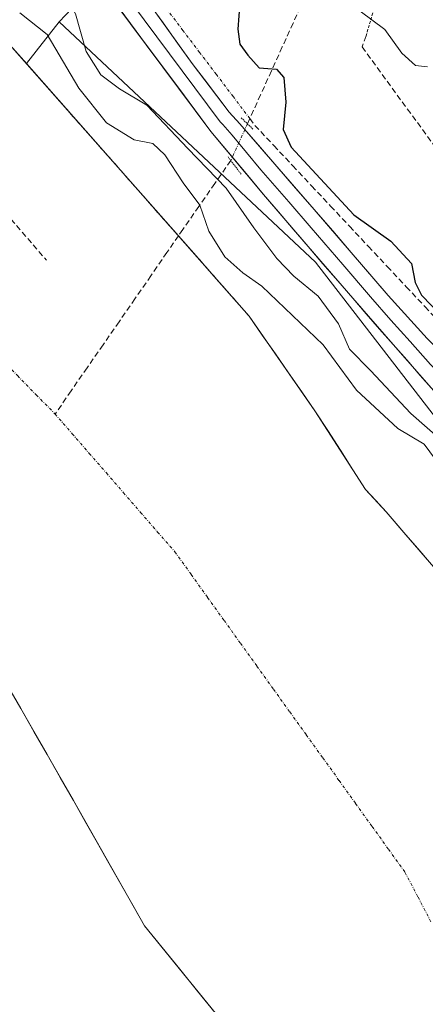
# Model space of a CAD drawing. Units: metres. Extents: x 593867 to 597312, y 4724442 to 4726802.
# Drawn here: x 596462 to 596534, y 4725472 to 4725645 of the extents above; entities that cross this region are included whole.
import ezdxf

# ---------------------------------------------------------------- set-up
doc = ezdxf.new("R2010")
doc.units = ezdxf.units.M
doc.header["$MEASUREMENT"] = 0
for name, pattern in [('TRAZO_Y_PUNTO', [1, 0.5, -0.25, 0, -0.25]), ('TRAZOS', [0.75, 0.5, -0.25]), ('TRAZOS2', [0.375, 0.25, -0.125]), ('TRAZOSX2', [1.5, 1, -0.5])]:
    doc.linetypes.add(name, pattern=pattern)
for name, color, linetype, lineweight in [('Alambrada', 19, 'TRAZOS', 0), ('Arbolado forestal CxS', 92, 'Continuous', 0), ('Corriente artificial lineal', 5, 'TRAZOSX2', 13), ('Corriente artificial lineal oculto', 135, 'TRAZO_Y_PUNTO', 13), ('Corriente natural Cxs', 5, 'Continuous', 13), ('Corriente natural eje', 5, 'TRAZO_Y_PUNTO', 0), ('Corriente natural superficial', 5, 'Continuous', 13), ('Cultivos herbáceos CxS', 92, 'Continuous', 0), ('Curva de nivel maestra', 36, 'Continuous', 30), ('Curva de nivel normal', 36, 'Continuous', 0), ('Layer 0', 7, 'Continuous', 0), ('Núcleo urbano CxS', 19, 'Continuous', 0), ('Obra de contención lineal', 1, 'TRAZOSX2', 13), ('Puente lineal', 2, 'TRAZOS2', 0), ('Seto lineal', 92, 'TRAZOSX2', 0), ('Suelo desnudo CxS', 43, 'Continuous', 0)]:
    doc.layers.add(name, color=color, linetype=linetype, lineweight=lineweight)

# ---------------------------------------------------------------- blocks, each defined once
blk = doc.blocks.new('*U154')
at = {"layer": 'Cultivos herbáceos CxS', "color": 92, "linetype": 'Continuous', "lineweight": 0}
blk.add_polyline3d([(596543.2901, 4725564.9955, 345.7737), (596514.2587, 4725602.6357, 346.7381), (596469.1403, 4725644.8827, 342.9691), (596480.3099, 4725656.6863, 348.0609), (596492.0657, 4725665.3751, 351.6557), (596501.5648, 4725669.6962, 354.1236), (596502.8087, 4725670.2993, 354.4248), (596503.7579, 4725670.8603, 354.6993), (596504.6647, 4725671.4883, 354.9706), (596505.5227, 4725672.1804, 355.2361), (596506.3287, 4725672.9332, 355.498), (596507.0789, 4725673.7421, 355.7517), (596514.9121, 4725686.9589, 358.4028), (596521.3535, 4725705.5287, 361.1744), (596521.8373, 4725706.9261, 361.6519), (596536.7775, 4725720.6345, 362.9062)], dxfattribs=at)
blk = doc.blocks.new('*U165')
at = {"layer": 'Cultivos herbáceos CxS', "color": 92, "linetype": 'Continuous', "lineweight": 0}
blk.add_polyline3d([(596435.3845, 4725458.0757, 342.5628), (596426.0535, 4725473.2324, 342.5966), (596409.4827, 4725501.6495, 342.7035), (596396.9103, 4725523.2803, 343.1152), (596390.187, 4725534.3931, 343.2008), (596390.1389, 4725534.4697, 343.2036), (596387.0781, 4725539.2007, 343.4788), (596396.6741, 4725551.0095, 341.0446), (596423.2904, 4725585.7279, 335.2729), (596425.6701, 4725583.6301, 335.2464), (596437.5101, 4725566.7801, 335.1362), (596447.2301, 4725550.8501, 335.1012), (596457.7601, 4725532.2501, 335.2391), (596471.6701, 4725507.9501, 335.1144), (596484.1901, 4725485.9301, 335.4984), (596499.7301, 4725466.8501, 335.8126)], dxfattribs=at)

msp = doc.modelspace()

# ---------------------------------------------------------------- linework, layer by layer
at = {"layer": 'Alambrada', "color": 19, "linetype": 'TRAZOS', "lineweight": 0}
msp.add_polyline3d([(596572.76, 4725693.88, 362.01), (596572.37, 4725694.05, 362.06), (596542.42, 4725707.59, 361.9), (596523.12, 4725642.43, 354.7)], dxfattribs=at)
at = {"layer": 'Arbolado forestal CxS', "color": 92, "linetype": 'Continuous', "lineweight": 0}
for points in [[(596534.29, 4725549.9, 335.91), (596530.15, 4725554.68, 336.18), (596526.66, 4725558.73, 336.34), (596523.06, 4725562.68, 336), (596514.15, 4725576.52, 336.46), (596502.58, 4725593.16, 336.94), (596463.42, 4725637.56, 336.05), (596469.14, 4725644.88, 342.97), (596514.26, 4725602.64, 346.74), (596543.29, 4725565, 345.77)], [(596469.14, 4725644.88, 342.97), (596463.42, 4725637.56, 336.05)], [(596469.14, 4725644.88, 342.97), (596514.26, 4725602.64, 346.74), (596543.29, 4725565, 345.77), (596548.08, 4725570.53, 348.19)], [(596463.42, 4725637.56, 336.05), (596502.58, 4725593.16, 336.94), (596514.15, 4725576.52, 336.46), (596523.06, 4725562.68, 336), (596526.66, 4725558.73, 336.34), (596530.15, 4725554.68, 336.18), (596534.29, 4725549.9, 335.91), (596538.44, 4725545.11, 335.42), (596542.99, 4725540.31, 335.54), (596547.51, 4725535.47, 336.27), (596551.16, 4725530.72, 336.2), (596554.55, 4725525.77, 335.91), (596557.93, 4725520.62, 335.9), (596561.22, 4725515.4, 335.95), (596564.2, 4725510.44, 336.06), (596566.91, 4725505.32, 336.35), (596569.47, 4725499.48, 336.22), (596571.73, 4725493.53, 336.11), (596573.73, 4725487.93, 336), (596575.65, 4725482.31, 335.67), (596577.42, 4725476.84, 335.43), (596579.12, 4725471.34, 335.65)]]:
    msp.add_polyline3d(points, dxfattribs=at)
at = {"layer": 'Corriente artificial lineal', "color": 5, "linetype": 'TRAZOSX2', "lineweight": 13}
for points in [[(596539.01, 4725708.59, 361.49), (596537.09, 4725704.31, 360.28), (596535.17, 4725700.02, 359.73), (596533.25, 4725695.74, 359.34), (596531.34, 4725691.46, 358.66), (596529.42, 4725687.17, 358.53), (596527.5, 4725682.89, 357.94), (596525.58, 4725678.6, 357.54), (596523.66, 4725674.32, 357.13), (596521.74, 4725670.04, 356.03), (596519.83, 4725665.75, 355.64), (596517.91, 4725661.47, 355.37), (596516.01, 4725657.27, 354.59), (596514.1, 4725653.07, 353.56), (596512.2, 4725648.88, 352.85), (596510.3, 4725644.68, 351.71), (596508.39, 4725640.48, 351.14), (596506.49, 4725636.28, 349.51), (596504.59, 4725632.08, 348.32), (596502.68, 4725627.89, 348.03)], [(596502.68, 4725627.89, 348.03), (596502.27, 4725626.98, 347.95)], [(596502.68, 4725627.89, 348.03), (596503.58, 4725626.7, 348.13), (596506.91, 4725623.15, 348.78), (596510.23, 4725619.61, 348.61), (596513.56, 4725616.06, 348.57), (596516.88, 4725612.51, 348.37), (596520.21, 4725608.97, 348.28), (596523.53, 4725605.42, 348.39), (596526.86, 4725601.88, 348.44), (596530.18, 4725598.33, 349.23), (596533.51, 4725594.79, 349.2), (596536.83, 4725591.24, 349.08), (596540.15, 4725587.7, 348.61), (596543.48, 4725584.15, 348.97), (596544.04, 4725583.44, 349.03)], [(596499.35, 4725620.53, 346.7), (596496.54, 4725616.48, 343.31), (596493.73, 4725612.42, 339.86), (596490.92, 4725608.37, 337.01), (596490.15, 4725607.26, 336.6)], [(596490.15, 4725607.26, 336.6), (596488.11, 4725604.32, 335.53), (596485.3, 4725600.26, 335.49), (596482.49, 4725596.21, 335.59), (596479.69, 4725592.16, 335.68), (596476.88, 4725588.1, 335.73), (596474.07, 4725584.05, 335.72), (596471.26, 4725579.99, 335.65), (596468.45, 4725575.94, 335.53)]]:
    msp.add_polyline3d(points, dxfattribs=at)
at = {"layer": 'Corriente artificial lineal oculto', "color": 135, "linetype": 'TRAZO_Y_PUNTO', "lineweight": 13}
for points in [[(596502.68, 4725627.89, 348.03), (596499.75, 4725631.77, 348.19), (596496.81, 4725635.65, 348.07), (596493.87, 4725639.53, 348.02), (596490.93, 4725643.41, 347.78), (596488, 4725647.29, 347.83), (596485.06, 4725651.17, 347.94), (596482.12, 4725655.05, 348.29), (596479.96, 4725657.91, 348.59), (596477.79, 4725660.77, 348.92), (596475.62, 4725663.63, 349.2), (596473.07, 4725667, 349.73), (596470.51, 4725670.36, 349.97), (596467.96, 4725673.73, 350), (596465.41, 4725677.1, 349.92), (596462.86, 4725680.46, 349.87), (596460.31, 4725683.83, 349.8), (596458.31, 4725686.47, 349.22), (596455.92, 4725689.41, 348.55), (596453.52, 4725692.36, 348.85), (596451.12, 4725695.3, 349.09), (596448.73, 4725698.25, 348.64)], [(596502.27, 4725626.98, 347.95), (596500.81, 4725623.75, 347.63), (596499.35, 4725620.53, 346.7)]]:
    msp.add_polyline3d(points, dxfattribs=at)
at = {"layer": 'Corriente natural Cxs', "color": 5, "linetype": 'Continuous', "lineweight": 13}
for points in [[(596462.2, 4725638.95, 335.99), (596465.31, 4725635.42, 336.43), (596468.42, 4725631.9, 336.64), (596471.52, 4725628.38, 336.11), (596474.63, 4725624.86, 336.92), (596477.73, 4725621.34, 336.81), (596480.84, 4725617.81, 336.21), (596483.94, 4725614.29, 336.37), (596487.05, 4725610.77, 336.14), (596490.16, 4725607.25, 336.43), (596493.26, 4725603.73, 336.64), (596496.37, 4725600.2, 336.65), (596499.47, 4725596.68, 336.79), (596502.58, 4725593.16, 336.59), (596504.89, 4725589.83, 337.19), (596507.21, 4725586.5, 336.99), (596509.52, 4725583.18, 336.68), (596511.84, 4725579.85, 336.71), (596514.15, 4725576.52, 336.68), (596516.38, 4725573.06, 336.43), (596518.61, 4725569.6, 336.81), (596520.83, 4725566.14, 336.75), (596523.06, 4725562.68, 336.66), (596524.86, 4725560.71, 336.33), (596526.66, 4725558.73, 335.67), (596528.41, 4725556.71, 336.2), (596530.15, 4725554.68, 336.6), (596532.22, 4725552.29, 336.61), (596534.29, 4725549.9, 336.17)], [(596496.62, 4725470.67, 335.35), (596493.51, 4725474.48, 335.29), (596490.41, 4725478.3, 335.34), (596487.3, 4725482.11, 335.36), (596484.19, 4725485.93, 335.52), (596482.1, 4725489.6, 335.64), (596480.02, 4725493.27, 335.62), (596477.93, 4725496.94, 335.45), (596475.84, 4725500.61, 335.25), (596473.76, 4725504.28, 335.16), (596471.67, 4725507.95, 335.11), (596469.35, 4725512, 335.21), (596467.03, 4725516.05, 335.17), (596464.72, 4725520.1, 335.19), (596462.4, 4725524.15, 335.2), (596460.08, 4725528.2, 335.22)]]:
    msp.add_polyline3d(points, dxfattribs=at)
at = {"layer": 'Corriente natural eje', "color": 5, "linetype": 'TRAZO_Y_PUNTO', "lineweight": 0}
for points in [[(596432.78, 4725609.13, 335.5), (596435.95, 4725606.54, 335.55), (596439.11, 4725603.95, 335.61), (596442.28, 4725601.36, 335.66), (596445.44, 4725598.77, 335.7), (596448.61, 4725596.18, 335.73), (596451.91, 4725592.81, 335.73), (596455.22, 4725589.44, 335.69), (596458.53, 4725586.06, 335.63), (596461.84, 4725582.69, 335.57), (596465.14, 4725579.31, 335.54), (596468.45, 4725575.94, 335.53)], [(596468.45, 4725575.94, 335.53), (596471.46, 4725572.48, 335.55), (596474.46, 4725569.02, 335.58), (596477.47, 4725565.57, 335.62), (596480.47, 4725562.11, 335.67), (596483.48, 4725558.65, 335.7), (596486.48, 4725555.19, 335.74), (596489.49, 4725551.73, 335.78), (596492.38, 4725547.71, 335.8), (596495.27, 4725543.68, 335.81), (596498.16, 4725539.66, 335.79), (596501.05, 4725535.63, 335.75), (596503.94, 4725531.6, 335.66), (596506.83, 4725527.58, 335.55), (596509.73, 4725523.55, 335.42), (596512.62, 4725519.53, 335.31), (596515.51, 4725515.5, 335.21), (596518.4, 4725511.48, 335.16), (596521.29, 4725507.45, 335.14), (596524.18, 4725503.43, 335.18), (596527.08, 4725499.4, 335.25), (596529.97, 4725495.38, 335.35), (596532.27, 4725490.99, 335.43), (596534.57, 4725486.6, 335.5)]]:
    msp.add_polyline3d(points, dxfattribs=at)
at = {"layer": 'Corriente natural superficial', "color": 5, "linetype": 'Continuous', "lineweight": 13}
for points in [[(596459.09, 4725642.47, 336.83), (596459.1, 4725642.47, 336.82), (596462.2, 4725638.95, 336), (596462.2, 4725638.95, 335.99), (596465.31, 4725635.43, 336.43), (596465.31, 4725635.42, 336.43), (596468.41, 4725631.91, 336.64), (596468.42, 4725631.9, 336.64), (596471.52, 4725628.38, 336.11), (596471.52, 4725628.38, 336.11), (596474.62, 4725624.86, 336.92), (596474.63, 4725624.86, 336.92), (596477.73, 4725621.34, 336.81), (596477.73, 4725621.34, 336.81), (596480.84, 4725617.82, 336.21), (596480.84, 4725617.81, 336.21), (596483.94, 4725614.29, 336.37), (596483.94, 4725614.29, 336.37), (596487.05, 4725610.77, 336.14), (596490.15, 4725607.26, 336.43)], [(596490.15, 4725607.26, 336.43), (596490.16, 4725607.25, 336.43), (596493.26, 4725603.73, 336.64), (596496.37, 4725600.2, 336.65), (596499.47, 4725596.68, 336.79), (596502.58, 4725593.16, 336.59)], [(596502.58, 4725593.16, 336.59), (596504.89, 4725589.83, 337.19), (596507.21, 4725586.5, 336.99), (596509.52, 4725583.18, 336.68), (596511.84, 4725579.85, 336.71), (596514.15, 4725576.52, 336.68), (596516.38, 4725573.06, 336.43), (596518.61, 4725569.6, 336.81), (596520.83, 4725566.14, 336.75), (596523.06, 4725562.68, 336.66), (596524.86, 4725560.71, 336.33), (596526.66, 4725558.73, 335.67), (596528.41, 4725556.71, 336.2), (596530.15, 4725554.68, 336.6), (596532.22, 4725552.29, 336.61), (596534.29, 4725549.9, 336.17)], [(596496.62, 4725470.67, 335.35), (596493.51, 4725474.48, 335.29), (596490.41, 4725478.3, 335.34), (596487.3, 4725482.11, 335.36), (596484.19, 4725485.93, 335.52), (596482.1, 4725489.6, 335.64), (596480.02, 4725493.27, 335.62), (596477.93, 4725496.94, 335.45), (596475.84, 4725500.61, 335.25), (596473.76, 4725504.28, 335.16), (596471.67, 4725507.95, 335.11), (596469.35, 4725512, 335.21), (596467.03, 4725516.05, 335.17), (596464.72, 4725520.1, 335.19), (596462.4, 4725524.15, 335.2), (596460.08, 4725528.2, 335.22)]]:
    msp.add_polyline3d(points, dxfattribs=at)
at = {"layer": 'Cultivos herbáceos CxS', "color": 92, "linetype": 'Continuous', "lineweight": 0}
for points in [[(596536.78, 4725720.63, 362.91), (596521.84, 4725706.93, 361.65), (596521.35, 4725705.53, 361.17), (596514.91, 4725686.96, 358.4), (596507.08, 4725673.74, 355.75), (596506.33, 4725672.93, 355.5), (596505.52, 4725672.18, 355.24), (596504.66, 4725671.49, 354.97), (596503.76, 4725670.86, 354.7), (596502.81, 4725670.3, 354.42), (596501.56, 4725669.7, 354.12), (596492.07, 4725665.38, 351.66), (596480.31, 4725656.69, 348.06), (596469.14, 4725644.88, 342.97)], [(596469.14, 4725644.88, 342.97), (596514.26, 4725602.64, 346.74), (596543.29, 4725565, 345.77), (596548.08, 4725570.53, 348.19)], [(596423.29, 4725585.73, 335.27), (596425.67, 4725583.63, 335.25), (596437.51, 4725566.78, 335.14), (596447.23, 4725550.85, 335.1), (596457.76, 4725532.25, 335.24), (596471.67, 4725507.95, 335.11), (596484.19, 4725485.93, 335.5), (596499.73, 4725466.85, 335.81)]]:
    msp.add_polyline3d(points, dxfattribs=at)
at = {"layer": 'Curva de nivel maestra', "color": 36, "linetype": 'Continuous', "lineweight": 30}
msp.add_polyline3d([(596476.74, 4725665.07, 350), (596480.04, 4725661.67, 350), (596484.76, 4725659.37, 350), (596491.48, 4725658.01, 350), (596492.75, 4725657.39, 350), (596496.62, 4725655.48, 350), (596499.88, 4725651.63, 350), (596500.95, 4725648.32, 350), (596500.56, 4725643.61, 350), (596500.94, 4725641, 350), (596502.35, 4725639.05, 350), (596504.36, 4725636.79, 350), (596507.4, 4725636.57, 350), (596508.67, 4725635.09, 350), (596509.05, 4725630.79, 350), (596508.57, 4725625.98, 350), (596509.99, 4725622.88, 350), (596521, 4725610.94, 350), (596527.5, 4725606.33, 350), (596531.11, 4725602.42, 350), (596531.78, 4725599.09, 350), (596532.89, 4725596.86, 350), (596536.48, 4725593.12, 350)], dxfattribs=at)
at = {"layer": 'Curva de nivel normal', "color": 36, "linetype": 'Continuous', "lineweight": 0}
for points in [[(596483.3, 4725673.47, 355), (596484.56, 4725672.39, 355), (596488.68, 4725670.82, 355), (596496.12, 4725670.85, 355), (596503.34, 4725669.84, 355), (596508.64, 4725667.07, 355), (596514.97, 4725661.78, 355), (596517.78, 4725661.58, 355), (596518.42, 4725661.32, 355), (596517.82, 4725659.08, 355), (596518.3, 4725656.27, 355), (596517.94, 4725651.48, 355), (596518.6, 4725648.48, 355), (596522.11, 4725646.76, 355), (596526.46, 4725643.54, 355), (596529.41, 4725639.4, 355), (596531.82, 4725637.2, 355), (596533.96, 4725637.02, 355)], [(596536.26, 4725571.42, 345), (596531.03, 4725576.02, 345), (596523.94, 4725583.6, 345), (596520.24, 4725587.37, 345), (596518.29, 4725591.77, 345), (596514.71, 4725596.64, 345), (596510.43, 4725600.2, 345), (596507.42, 4725603.29, 345), (596503.37, 4725608.67, 345), (596498.52, 4725615.67, 345), (596491.8, 4725622.61, 345), (596484.56, 4725630.25, 345), (596479.75, 4725633.14, 345), (596476.52, 4725635.6, 345), (596473.93, 4725639.69, 345), (596472.02, 4725646.31, 345), (596468.88, 4725652.09, 345), (596467.65, 4725653.44, 345)], [(596462.24, 4725646.5, 340), (596467.06, 4725642.69, 340), (596472.6, 4725633.24, 340), (596477.5, 4725627.14, 340), (596482.36, 4725624.13, 340), (596485.66, 4725623.51, 340), (596487.76, 4725621.54, 340), (596491, 4725616.57, 340), (596493.93, 4725612.64, 340), (596495.51, 4725608.09, 340), (596498.3, 4725603.61, 340), (596501.47, 4725600.77, 340), (596504.8, 4725598.44, 340), (596515.58, 4725588.12, 340), (596521.43, 4725580.12, 340), (596528.74, 4725573.38, 340), (596533.32, 4725570.62, 340), (596535.32, 4725567.95, 340)]]:
    msp.add_polyline3d(points, dxfattribs=at)
at = {"layer": 'Layer 0', "linetype": 'Continuous', "lineweight": 0}
for points in [[(596474.71, 4725662.47), (596492.54, 4725637.6), (596499.07, 4725629.01), (596500.92, 4725626.99), (596514, 4725611.91), (596527.04, 4725596.78), (596533.85, 4725589.22), (596541.28, 4725581.93), (596542.3, 4725581.33)], [(596472.99, 4725660.27), (596497.49, 4725627.34), (596497.94, 4725626.86), (596499.57, 4725624.97), (596504.65, 4725618.89), (596509.56, 4725613.23), (596513.47, 4725608.66), (596519.03, 4725602.21), (596523.92, 4725596.54), (596527.47, 4725592.47), (596530.87, 4725588.69), (596534.44, 4725584.63), (596538.16, 4725580.99), (596544.3, 4725572.94)], [(596535.03, 4725580.04), (596527.89, 4725588.15), (596520.79, 4725596.3), (596512.93, 4725605.41), (596505.11, 4725614.55), (596495.86, 4725625.63), (596476.05, 4725652.21), (596471.5, 4725658.36)]]:
    msp.add_lwpolyline(points, dxfattribs=at)
for points in [[(596535.03, 4725580.04, 347.73), (596532.65, 4725582.74, 347.68), (596530.27, 4725585.45, 347.49), (596527.89, 4725588.15, 347.48), (596525.52, 4725590.87, 347.35), (596523.16, 4725593.58, 347.24), (596520.79, 4725596.3, 346.82), (596518.17, 4725599.34, 346.38), (596515.55, 4725602.37, 346.5), (596512.93, 4725605.41, 346.75), (596510.32, 4725608.46, 346.71), (596507.72, 4725611.5, 346.77), (596505.11, 4725614.55, 346.78), (596502.03, 4725618.24, 347.15), (596498.94, 4725621.94, 347), (596495.86, 4725625.63, 347.33), (596493.03, 4725629.43, 347.56), (596490.2, 4725633.22, 347.5), (596487.37, 4725637.02, 347.59), (596484.54, 4725640.82, 347.64), (596481.71, 4725644.62, 347.64), (596478.88, 4725648.42, 347.73)], [(596484.9, 4725648.26, 347.75), (596487.45, 4725644.71, 347.75), (596489.99, 4725641.16, 347.74), (596492.54, 4725637.6, 347.82), (596494.72, 4725634.74, 347.84), (596496.9, 4725631.88, 347.8), (596499.07, 4725629.01, 347.82), (596500.92, 4725626.99, 347.8), (596504.19, 4725623.22, 348.19), (596507.46, 4725619.45, 347.9), (596510.73, 4725615.68, 347.57), (596514, 4725611.91, 347.49), (596517.26, 4725608.13, 347.22), (596520.52, 4725604.35, 347.36), (596523.78, 4725600.56, 347.55), (596527.04, 4725596.78, 347.69), (596529.31, 4725594.26, 347.82), (596531.58, 4725591.74, 347.81), (596533.85, 4725589.22, 347.89)]]:
    msp.add_polyline3d(points, dxfattribs=at)
at = {"layer": 'Núcleo urbano CxS', "color": 19, "linetype": 'Continuous', "lineweight": 0}
for points in [[(596536.78, 4725720.63, 362.91), (596521.84, 4725706.93, 361.65), (596521.35, 4725705.53, 361.17), (596514.91, 4725686.96, 358.4), (596507.08, 4725673.74, 355.75), (596506.33, 4725672.93, 355.5), (596505.52, 4725672.18, 355.24), (596504.66, 4725671.49, 354.97), (596503.76, 4725670.86, 354.7), (596502.81, 4725670.3, 354.42), (596501.56, 4725669.7, 354.12), (596492.07, 4725665.38, 351.66), (596480.31, 4725656.69, 348.06), (596469.14, 4725644.88, 342.97)], [(596436.89, 4725666.95, 336.9), (596442.4, 4725660.86, 336.75), (596442.41, 4725660.85, 336.74), (596459.09, 4725642.47, 335.99), (596459.1, 4725642.47, 336), (596463.42, 4725637.56, 336.05)], [(596480.31, 4725656.69, 348.06), (596469.14, 4725644.88, 342.97), (596463.42, 4725637.56, 336.05), (596463.42, 4725637.56, 336.05), (596459.1, 4725642.47, 336), (596459.09, 4725642.47, 335.99), (596442.41, 4725660.85, 336.74)], [(596469.14, 4725644.88, 342.97), (596463.42, 4725637.56, 336.05)]]:
    msp.add_polyline3d(points, dxfattribs=at)
at = {"layer": 'Obra de contención lineal', "color": 1, "linetype": 'TRAZOSX2', "lineweight": 13}
for points in [[(596459.09, 4725642.47, 336.83), (596502.58, 4725593.16, 336.59)], [(596446.01, 4725627.26, 336.16), (596466.92, 4725602.99, 336.07)]]:
    msp.add_polyline3d(points, dxfattribs=at)
at = {"layer": 'Puente lineal', "color": 2, "linetype": 'TRAZOS2', "lineweight": 0}
for points in [[(596501.18, 4725628.05, 347.87), (596503.23, 4725626.03, 348.07)], [(596498.88, 4725621.15, 346.74), (596501.17, 4725618.1, 346.9)]]:
    msp.add_polyline3d(points, dxfattribs=at)
at = {"layer": 'Seto lineal', "color": 92, "linetype": 'TRAZOSX2', "lineweight": 0}
msp.add_polyline3d([(596523.12, 4725642.43, 354.7), (596522.42, 4725640.5, 354.54), (596544.49, 4725610.29, 352.83), (596547.12, 4725610.29, 352.92), (596555.4, 4725634.93, 354.43), (596552.77, 4725637.96, 354.54), (596553.66, 4725639.24, 354.64)], dxfattribs=at)
at = {"layer": 'Suelo desnudo CxS', "color": 43, "linetype": 'Continuous', "lineweight": 0}
for points in [[(596350.46, 4725736.46, 338.39), (596365.73, 4725729.36, 339.14), (596381.25, 4725720.94, 339.58), (596395.65, 4725713.12, 340.16), (596402.95, 4725704.17, 340.02), (596403.23, 4725703.83, 340.04), (596414.96, 4725691.4, 339.61), (596420.7, 4725684.99, 340.16), (596428.43, 4725676.36, 340.34), (596434.7, 4725669.36, 337.6), (596435.19, 4725668.82, 337.46), (596436.89, 4725666.95, 336.9), (596442.4, 4725660.86, 336.75), (596442.41, 4725660.85, 336.74), (596459.09, 4725642.47, 335.99), (596459.1, 4725642.47, 336), (596463.42, 4725637.56, 336.05), (596502.58, 4725593.16, 336.94), (596514.15, 4725576.52, 336.46), (596523.06, 4725562.68, 336), (596526.66, 4725558.73, 336.34), (596530.15, 4725554.68, 336.18), (596534.29, 4725549.9, 335.91)], [(596436.89, 4725666.95, 336.9), (596442.4, 4725660.86, 336.75), (596442.41, 4725660.85, 336.74), (596459.09, 4725642.47, 335.99), (596459.1, 4725642.47, 336), (596463.42, 4725637.56, 336.05)], [(596463.42, 4725637.56, 336.05), (596502.58, 4725593.16, 336.94), (596514.15, 4725576.52, 336.46), (596523.06, 4725562.68, 336), (596526.66, 4725558.73, 336.34), (596530.15, 4725554.68, 336.18), (596534.29, 4725549.9, 335.91), (596538.44, 4725545.11, 335.42), (596542.99, 4725540.31, 335.54), (596547.51, 4725535.47, 336.27), (596551.16, 4725530.72, 336.2), (596554.55, 4725525.77, 335.91), (596557.93, 4725520.62, 335.9), (596561.22, 4725515.4, 335.95), (596564.2, 4725510.44, 336.06), (596566.91, 4725505.32, 336.35), (596569.47, 4725499.48, 336.22), (596571.73, 4725493.53, 336.11), (596573.73, 4725487.93, 336), (596575.65, 4725482.31, 335.67), (596577.42, 4725476.84, 335.43), (596579.12, 4725471.34, 335.65)], [(596499.73, 4725466.85, 335.81), (596484.19, 4725485.93, 335.5), (596471.67, 4725507.95, 335.11), (596457.76, 4725532.25, 335.24), (596447.23, 4725550.85, 335.1), (596437.51, 4725566.78, 335.14), (596425.67, 4725583.63, 335.25), (596423.29, 4725585.73, 335.27), (596417.94, 4725590.44, 335.22), (596417.23, 4725591.07, 335.24), (596394.22, 4725599.45, 335.2), (596393.43, 4725599.24, 335.2), (596387.39, 4725597.67, 335.21), (596385.98, 4725597.43, 335.22), (596379.98, 4725596.43, 335.46), (596378.26, 4725592.1, 337.51), (596375.69, 4725594.89, 337.5), (596375.42, 4725595.2, 337.49), (596372.88, 4725598.15, 337.42), (596366.05, 4725602.9, 338.5), (596350.55, 4725620.06, 338.86)], [(596423.29, 4725585.73, 335.27), (596425.67, 4725583.63, 335.25), (596437.51, 4725566.78, 335.14), (596447.23, 4725550.85, 335.1), (596457.76, 4725532.25, 335.24), (596471.67, 4725507.95, 335.11), (596484.19, 4725485.93, 335.5), (596499.73, 4725466.85, 335.81)]]:
    msp.add_polyline3d(points, dxfattribs=at)

# ---------------------------------------------------------------- block references
at = {"layer": 'Cultivos herbáceos CxS', "color": 92, "linetype": 'Continuous', "lineweight": 0}
for name in ['*U154', '*U165']:
    msp.add_blockref(name, (0, 0), dxfattribs=at)

doc.saveas('drawing.dxf')
